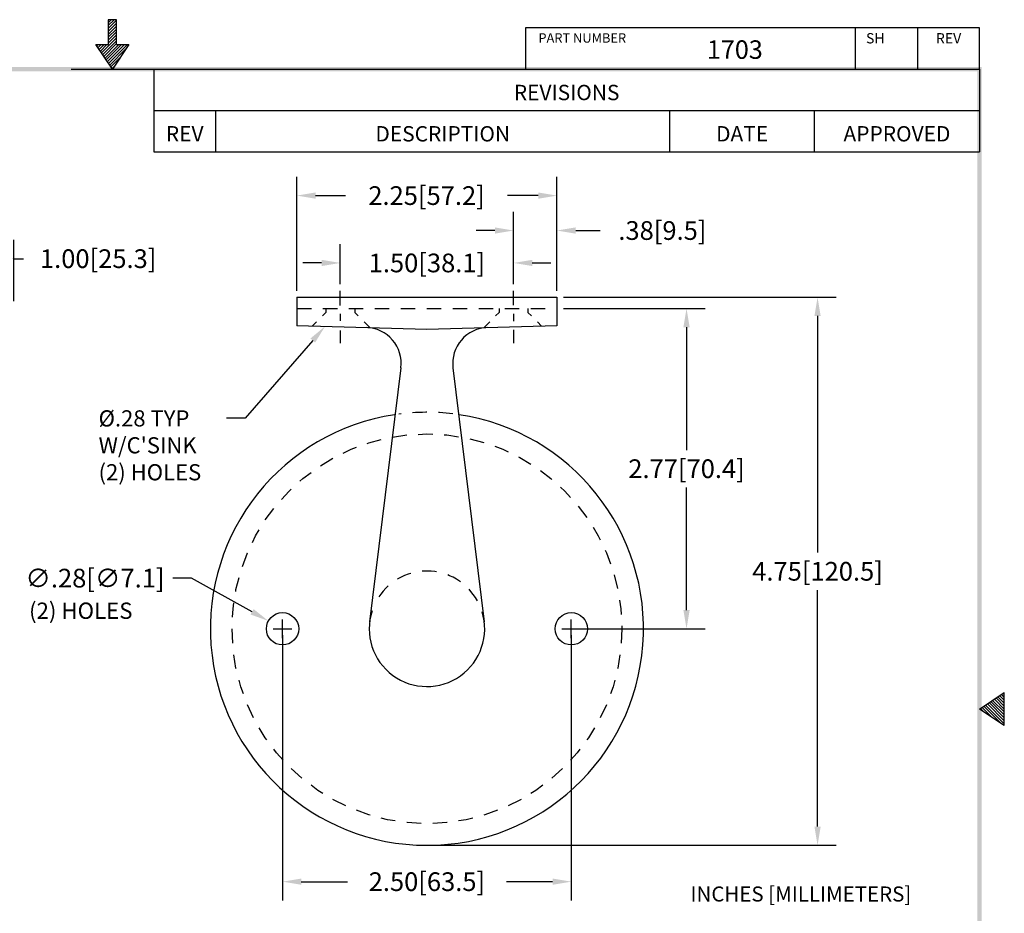
# Model space of a CAD drawing. Extents: x 0.9 to 16.3, y 0 to 12.
# Drawn here: x 7.8 to 16.3, y 4.2 to 12 of the extents above; entities that cross this region are included whole.
import ezdxf
from ezdxf.enums import TextEntityAlignment as Align

# ---------------------------------------------------------------- set-up
doc = ezdxf.new("R2010")
doc.units = 0
doc.header["$LTSCALE"] = 0.5
doc.header["$MEASUREMENT"] = 0
doc.linetypes.add('CENTER', pattern=[2, 1.25, -0.25, 0.25, -0.25])
doc.linetypes.add('HIDDEN', pattern=[0.375, 0.25, -0.125])
doc.layers.get('0').update_dxf_attribs({"linetype": 'CONTINUOUS'})
for name, color, linetype in [('CENTER', 2, 'CENTER'), ('DIM', 1, 'CONTINUOUS'), ('HIDDEN', 5, 'HIDDEN'), ('OBJ', 3, 'CONTINUOUS')]:
    doc.layers.add(name, color=color, linetype=linetype)
doc.styles.add('BAHWM4$0$STANDARD', font='txt')
doc.styles.add('STD', font='txt')
doc.dimstyles.get("Standard").update_dxf_attribs({"dimtxt": 0.18, "dimasz": 0.18, "dimexe": 0.18, "dimexo": 0.0625, "dimgap": 0.09, "dimtad": 0, "dimtih": 1, "dimtoh": 1, "dimdec": 4, "dimzin": 0, "dimdsep": 46, "dimtxsty": 'STANDARD', "dimcen": 0.09, "dimadec": 0, "dimazin": 0, "dimtfac": 1, "dimtdec": 4, "dimtofl": 0, "dimtmove": 0, "dimatfit": 3, "dimfxl": 1, "dimtolj": 1, "dimtzin": 0, "dimarcsym": 0})

# ---------------------------------------------------------------- blocks, each defined once
blk = doc.blocks.new('*D10')
at = {"color": 0, "linetype": 'ByBlock'}
for p, q in [((10.0427, 9.6967), (10.0427, 10.0432)), ((11.5427, 9.6967), (11.5427, 10.0432)), ((9.8807, 9.8812), (9.7187, 9.8812)), ((11.7047, 9.8812), (11.8667, 9.8812))]:
    blk.add_line(p, q, dxfattribs=at)
for points in [[(9.8807, 9.9082), (9.8807, 9.8542), (10.0427, 9.8812)], [(11.7047, 9.9082), (11.7047, 9.8542), (11.5427, 9.8812)]]:
    blk.add_solid(points, dxfattribs=at)
at = {"color": 0, "linetype": 'ByBlock', "insert": (10.7927, 9.8812), "char_height": 0.162, "attachment_point": 5}
blk.add_mtext('\\A1;1.50[38.1]', dxfattribs=at)
blk = doc.blocks.new('BAHWM4')
at = {"color": 7}
for p, q in [((5.8608, 8.9525), (5.8108, 8.9525)), ((5.8108, 8.9525), (5.8108, 8.8025)), ((5.8468, 8.9525), (5.8108, 8.9165)), ((5.8291, 8.9525), (5.8108, 8.9342)), ((5.8115, 8.9525), (5.8108, 8.9518)), ((5.8608, 8.9488), (5.8108, 8.8988)), ((5.8608, 8.8025), (5.8608, 8.9525)), ((5.8608, 8.9311), (5.8108, 8.8811)), ((5.8608, 8.9135), (5.8108, 8.8635)), ((5.8608, 8.8958), (5.8108, 8.8458)), ((8.3358, 8.9025), (8.3358, 8.6525)), ((11.0858, 8.9025), (8.3358, 8.9025)), ((10.3358, 8.6525), (10.3358, 8.9025)), ((10.7108, 8.9025), (10.7108, 8.6525)), ((11.0858, 8.6525), (11.0858, 8.9025)), ((5.8608, 8.8427), (5.7697, 8.7516)), ((5.8608, 8.8251), (5.7768, 8.741)), ((5.8608, 8.8781), (5.8108, 8.8281)), ((5.8608, 8.8604), (5.8108, 8.8104)), ((5.8358, 8.6525), (5.7358, 8.8025)), ((5.7358, 8.8025), (5.8108, 8.8025)), ((5.7499, 8.8025), (5.7414, 8.7941)), ((5.7675, 8.8025), (5.7485, 8.7835)), ((5.7852, 8.8025), (5.7556, 8.7729)), ((5.8029, 8.8025), (5.7626, 8.7622)), ((5.8608, 8.8074), (5.7839, 8.7304)), ((5.8736, 8.8025), (5.7909, 8.7198)), ((5.8913, 8.8025), (5.798, 8.7092)), ((5.909, 8.8025), (5.8051, 8.6986)), ((5.9266, 8.8025), (5.8121, 8.688)), ((5.9188, 8.777), (5.8192, 8.6774)), ((5.9358, 8.8025), (5.8358, 8.6525)), ((5.8608, 8.8025), (5.9358, 8.8025)), ((5.8835, 8.724), (5.8263, 8.6668)), ((5.5858, 8.6525), (11.0858, 8.6525)), ((5.8481, 8.671), (5.8334, 8.6562)), ((6.0858, 8.6525), (6.0858, 8.1525)), ((8.3358, 8.6525), (11.0858, 8.6525)), ((11.0858, 8.6525), (11.0858, 8.1525)), ((6.0858, 8.4025), (11.0858, 8.4025)), ((6.4608, 8.4025), (6.4608, 8.1525)), ((9.2108, 8.1525), (9.2108, 8.4025)), ((10.0858, 8.1525), (10.0858, 8.4025)), ((6.0858, 8.1525), (11.0858, 8.1525)), ((11.0858, 4.7775), (11.2358, 4.8775)), ((11.2358, 4.7598), (11.1652, 4.8304)), ((11.2358, 4.7775), (11.1758, 4.8375)), ((11.2358, 4.7952), (11.1864, 4.8446)), ((11.2358, 4.8128), (11.197, 4.8516)), ((11.2358, 4.8305), (11.2076, 4.8587)), ((11.2358, 4.8482), (11.2182, 4.8658)), ((11.2358, 4.8659), (11.2288, 4.8728)), ((11.2358, 4.6775), (11.2358, 4.8775)), ((11.2358, 4.6775), (11.0858, 4.7775)), ((11.1116, 4.7603), (11.091, 4.7809)), ((11.1646, 4.725), (11.1016, 4.788)), ((11.2176, 4.6896), (11.1122, 4.7951)), ((11.2358, 4.6891), (11.1228, 4.8021)), ((11.2358, 4.7068), (11.1334, 4.8092)), ((11.2358, 4.7245), (11.144, 4.8163)), ((11.2358, 4.7421), (11.1546, 4.8233))]:
    blk.add_line(p, q, dxfattribs=at)
for points in [[(0.5858, 8.665), (0.5858, 8.64), (11.0983, 8.665), (11.0733, 8.64)], [(11.0983, 8.665), (11.0733, 8.64), (11.0983, 0.89), (11.0733, 0.915)]]:
    blk.add_trace(points, dxfattribs=at)
at = {"style": 'BAHWM4$0$STANDARD'}
blk.add_text('PART NUMBER', height=0.056955, dxfattribs=at).set_placement((8.415, 8.8133))
at = {"color": 7, "style": 'BAHWM4$0$STANDARD'}
blk.add_text('SH', height=0.0625, dxfattribs=at).set_placement((10.3983, 8.8087))
for s, height, p in [('REV', 0.0625, (10.8983, 8.8087)), ('REVISIONS', 0.093, (8.5858, 8.465)), ('REV', 0.093, (6.2733, 8.215)), ('DESCRIPTION', 0.093, (7.8358, 8.215)), ('DATE', 0.093, (9.6483, 8.215)), ('APPROVED', 0.093, (10.5858, 8.215))]:
    blk.add_text(s, height=height, dxfattribs=at).set_placement(p, align=Align.CENTER)
blk = doc.blocks.new('*D4')
at = {"color": 0, "linetype": 'ByBlock'}
for p, q in [((6.3083, 9.5501), (6.3083, 10.0802)), ((7.3033, 9.5501), (7.3033, 10.0802)), ((6.4703, 9.9182), (7.1413, 9.9182)), ((7.3033, 9.9182), (7.3843, 9.9182))]:
    blk.add_line(p, q, dxfattribs=at)
for points in [[(6.4703, 9.9452), (6.4703, 9.8912), (6.3083, 9.9182)], [(7.1413, 9.9452), (7.1413, 9.8912), (7.3033, 9.9182)]]:
    blk.add_solid(points, dxfattribs=at)
at = {"color": 0, "linetype": 'ByBlock', "insert": (8.0323, 9.9182), "char_height": 0.162, "attachment_point": 5}
blk.add_mtext('\\A1;1.00[25.3]', dxfattribs=at)
blk = doc.blocks.new('*D5')
at = {"color": 0, "linetype": 'ByBlock'}
for p, q in [((11.5427, 9.753), (11.5427, 10.3239)), ((11.9185, 9.6401), (11.9185, 10.3239)), ((11.3807, 10.1619), (11.2187, 10.1619)), ((12.0805, 10.1619), (12.2915, 10.1619))]:
    blk.add_line(p, q, dxfattribs=at)
for points in [[(11.3807, 10.1889), (11.3807, 10.1349), (11.5427, 10.1619)], [(12.0805, 10.1889), (12.0805, 10.1349), (11.9185, 10.1619)]]:
    blk.add_solid(points, dxfattribs=at)
at = {"color": 0, "linetype": 'ByBlock', "insert": (12.8315, 10.1619), "char_height": 0.162, "attachment_point": 5}
blk.add_mtext('\\A1;.38[9.5]', dxfattribs=at)
blk = doc.blocks.new('*D6')
at = {"color": 0, "linetype": 'ByBlock'}
for p, q in [((9.667, 9.6401), (9.667, 10.6265)), ((11.9185, 9.6401), (11.9185, 10.6265)), ((9.829, 10.4645), (10.0875, 10.4645)), ((11.7565, 10.4645), (11.4915, 10.4645))]:
    blk.add_line(p, q, dxfattribs=at)
for points in [[(9.829, 10.4915), (9.829, 10.4375), (9.667, 10.4645)], [(11.7565, 10.4915), (11.7565, 10.4375), (11.9185, 10.4645)]]:
    blk.add_solid(points, dxfattribs=at)
at = {"color": 0, "linetype": 'ByBlock', "insert": (10.7895, 10.4645), "char_height": 0.162, "attachment_point": 5}
blk.add_mtext('\\A1;2.25[57.2]', dxfattribs=at)
blk = doc.blocks.new('*D11')
at = {"color": 0, "linetype": 'ByBlock'}
for p, q in [((11.9747, 9.5838), (14.3367, 9.5838)), ((14.1747, 9.4218), (14.1747, 7.3728)), ((14.1747, 4.9998), (14.1747, 7.0488)), ((10.849, 4.8378), (14.3367, 4.8378))]:
    blk.add_line(p, q, dxfattribs=at)
for points in [[(14.1477, 9.4218), (14.2017, 9.4218), (14.1747, 9.5838)], [(14.1477, 4.9998), (14.2017, 4.9998), (14.1747, 4.8378)]]:
    blk.add_solid(points, dxfattribs=at)
at = {"color": 0, "linetype": 'ByBlock', "insert": (14.1747, 7.2108), "char_height": 0.162, "attachment_point": 5}
blk.add_mtext('\\A1;4.75[120.5]', dxfattribs=at)
blk = doc.blocks.new('*D15')
at = {"color": 0, "linetype": 'ByBlock'}
for p, q in [((10.0755, 6.6566), (10.0755, 4.3609)), ((12.5755, 6.6566), (12.5755, 4.3609)), ((10.2375, 4.5229), (10.637, 4.5229)), ((12.4135, 4.5229), (12.014, 4.5229))]:
    blk.add_line(p, q, dxfattribs=at)
for points in [[(10.2375, 4.5499), (10.2375, 4.4959), (10.0755, 4.5229)], [(12.4135, 4.5499), (12.4135, 4.4959), (12.5755, 4.5229)]]:
    blk.add_solid(points, dxfattribs=at)
at = {"color": 0, "linetype": 'ByBlock', "insert": (11.3255, 4.5229), "char_height": 0.162, "attachment_point": 5}
blk.add_mtext('\\A1;2.50[63.5]', dxfattribs=at)
blk = doc.blocks.new('*D16')
at = {"color": 0, "linetype": 'ByBlock'}
for p, q in [((12.5075, 9.4857), (13.7352, 9.4857)), ((13.5732, 9.3237), (13.5732, 8.2612)), ((13.5732, 6.8748), (13.5732, 7.9372)), ((12.6318, 6.7128), (13.7352, 6.7128))]:
    blk.add_line(p, q, dxfattribs=at)
for points in [[(13.5462, 9.3237), (13.6002, 9.3237), (13.5732, 9.4857)], [(13.5462, 6.8748), (13.6002, 6.8748), (13.5732, 6.7128)]]:
    blk.add_solid(points, dxfattribs=at)
at = {"color": 0, "linetype": 'ByBlock', "insert": (13.5732, 8.0992), "char_height": 0.162, "attachment_point": 5}
blk.add_mtext('\\A1;2.77[70.4]', dxfattribs=at)
blk = doc.blocks.new('*D17')
at = {"color": 0, "linetype": 'ByBlock'}
for p, q in [((9.2884, 7.1515), (9.1264, 7.1515)), ((9.8118, 6.8598), (9.2884, 7.1515)), ((10.0755, 6.6318), (10.0755, 6.7938)), ((9.9945, 6.7128), (10.1565, 6.7128))]:
    blk.add_line(p, q, dxfattribs=at)
blk.add_solid([(9.8249, 6.8834), (9.7986, 6.8363), (9.9533, 6.781)], dxfattribs=at)
at = {"color": 0, "linetype": 'ByBlock', "insert": (8.4514, 7.1515), "char_height": 0.162, "attachment_point": 5}
blk.add_mtext('\\A1;∅.28[∅7.1]', dxfattribs=at)

msp = doc.modelspace()

# ---------------------------------------------------------------- linework, layer by layer
at = {"layer": 'CENTER', "color": 7}
for p, q in [((10.5755, 9.5113), (10.5755, 9.6405)), ((12.0755, 9.5149), (12.0755, 9.6405)), ((10.5755, 9.4401), (10.5755, 9.3811)), ((12.0755, 9.4401), (12.0755, 9.3784)), ((10.5755, 9.2953), (10.5755, 9.1852)), ((12.0755, 9.3009), (12.0755, 9.1852))]:
    msp.add_line(p, q, dxfattribs=at)
at = {"layer": 'DIM', "color": 7}
for p, q in [((10.337, 9.2095), (9.7512, 8.536)), ((9.7512, 8.536), (9.5892, 8.536))]:
    msp.add_line(p, q, dxfattribs=at)
at = {"layer": 'DIM', "color": 7, "linetype": 'Continuous'}
for p, q in [((12.5755, 6.6318), (12.5755, 6.7938)), ((12.4945, 6.7128), (12.6565, 6.7128))]:
    msp.add_line(p, q, dxfattribs=at)
at = {"layer": 'DIM', "color": 7}
msp.add_solid([(10.3167, 9.2272), (10.3574, 9.1918), (10.4434, 9.3318)], dxfattribs=at)
at = {"layer": 'HIDDEN', "color": 7}
for p, q in [((10.1998, 9.4857), (12.4513, 9.4857)), ((10.4505, 9.4857), (10.4505, 9.453)), ((10.7005, 9.4857), (10.7005, 9.453)), ((11.9505, 9.4857), (11.9505, 9.453)), ((12.2005, 9.4857), (12.2005, 9.453)), ((10.4505, 9.453), (10.4202, 9.4226)), ((10.7005, 9.453), (10.7309, 9.4226)), ((11.9505, 9.453), (11.9202, 9.4226)), ((12.2005, 9.453), (12.2309, 9.4226)), ((10.3691, 9.3715), (10.3325, 9.3349)), ((10.782, 9.3715), (10.8329, 9.3206)), ((11.8691, 9.3715), (11.8182, 9.3206)), ((12.282, 9.3715), (12.3186, 9.3349))]:
    msp.add_line(p, q, dxfattribs=at)
at = {"layer": 'HIDDEN', "color": 7, "linetype": 'HIDDEN'}
msp.add_circle((11.3255, 6.7128), 1.6875, dxfattribs=at)
msp.add_arc((11.3255, 6.7128), 1.875, 83.12216, 97.46902, dxfattribs=at)
at = {"layer": 'HIDDEN', "color": 7}
msp.add_arc((11.3255, 6.7128), 0.5, 28.82463, 150.73084, dxfattribs=at)
at = {"layer": 'OBJ', "color": 7}
for p, q in [((10.1998, 9.5838), (10.1998, 9.3378)), ((10.1998, 9.5838), (12.4513, 9.5838)), ((12.4513, 9.5838), (12.4513, 9.3378)), ((10.1998, 9.3387), (11.3255, 9.3066)), ((11.3255, 9.3066), (12.4513, 9.3387)), ((11.1, 8.9738), (10.8293, 6.7739)), ((11.5511, 8.9738), (11.8218, 6.7739))]:
    msp.add_line(p, q, dxfattribs=at)
for centre in [(10.0755, 6.7128), (12.5755, 6.7128)]:
    msp.add_circle(centre, 0.14, dxfattribs=at)
for centre, radius, start, end in [((10.7923, 9.0117), 0.31, 352.98557, 88.36342), ((11.8588, 9.0117), 0.31, 91.63658, 187.01443), ((11.3255, 6.7128), 1.875, 98.57828, 81.42172), ((11.3255, 6.7128), 0.5, 162.01753, 17.18733)]:
    msp.add_arc(centre, radius, start, end, dxfattribs=at)

# ---------------------------------------------------------------- block references
at = {"color": 7, "xscale": 1.43, "yscale": 1.43, "zscale": 1.43}
msp.add_blockref('BAHWM4', (0.2573, -0.8142), dxfattribs=at)

# ---------------------------------------------------------------- texts
at = {"layer": 'DIM', "color": 7, "style": 'STD'}
for s, height, p in [('1703', 0.16, (13.749, 11.6489)), ('%%c.28 TYP', 0.14, (8.4826, 8.4651)), ("W/C'SINK", 0.14, (8.4826, 8.2318)), ('(2) HOLES', 0.14, (8.4826, 7.9985)), ('(2) HOLES', 0.14113, (7.8805, 6.7988)), ('INCHES [MILLIMETERS]', 0.130097, (13.6076, 4.3511))]:
    msp.add_text(s, height=height, dxfattribs=at).set_placement(p)

# ---------------------------------------------------------------- dimensions: what is measured, and where the dimension line sits
at = {"layer": 'DIM', "color": 7}
for base, p1, p2, picture, middle, set_off in [((12.4513, 10.4645), (10.1998, 9.5838), (12.4513, 9.5838), '*D6', (11.3223, 10.4645), (0.5328, 0)), ((12.4513, 10.1619), (12.0755, 9.6967), (12.4513, 9.5838), '*D5', (13.3643, 10.1619), (0.5328, 0)), ((7.7501335333, 9.9182392605), (6.7551335333, 9.4938385932), (7.7501335333, 9.4938385932), '*D4', (8.4791335333, 9.9182392605), (0.4468642591, 0)), ((12.0755, 9.8812), (10.5755, 9.6405), (12.0755, 9.6405), '*D10', (11.3255, 9.8812), (0.5328, 0))]:
    dim = msp.add_linear_dim(base=base, p1=p1, p2=p2, dimstyle='STANDARD', override={"dimscale": 0.9, "dimdec": 2, "dimzin": 4}, dxfattribs=at)
    dim.commit()
    dim.dimension.update_dxf_attribs({"geometry": picture, "text_midpoint": middle, "dimtype": 160, "insert": set_off})
dim = msp.add_linear_dim(base=(14.7075, 9.5838), p1=(11.3255, 4.8378), p2=(12.4513, 9.5838), angle=90, dimstyle='STANDARD', override={"dimscale": 0.9, "dimdec": 2, "dimzin": 4}, dxfattribs=at)
dim.commit()
dim.dimension.update_dxf_attribs({"geometry": '*D11', "text_midpoint": (14.7075, 7.2108), "dimtype": 160, "insert": (0.5328, 0)})
dim = msp.add_linear_dim(base=(13.5732, 9.4857), p1=(12.5755, 6.7128), p2=(12.4513, 9.4857), angle=90, dimstyle='STANDARD', override={"dimscale": 0.9, "dimdec": 2, "dimzin": 4}, dxfattribs=at)
dim.commit()
dim.dimension.update_dxf_attribs({"geometry": '*D16', "text_midpoint": (13.5732, 8.0992)})
dim = msp.add_diameter_dim_2p(p1=(10.1978, 6.6446), p2=(9.9533, 6.781), dimstyle='STANDARD', override={"dimscale": 0.9, "dimdec": 2, "dimzin": 4}, dxfattribs=at)
dim.commit()
dim.dimension.update_dxf_attribs({"geometry": '*D17', "text_midpoint": (8.4514, 7.1515), "dimtype": 163})
dim = msp.add_linear_dim(base=(12.5755, 4.5229), p1=(10.0755, 6.7128), p2=(12.5755, 6.7128), dimstyle='STANDARD', override={"dimscale": 0.9, "dimdec": 2, "dimzin": 4}, dxfattribs=at)
dim.commit()
dim.dimension.update_dxf_attribs({"geometry": '*D15', "text_midpoint": (11.3255, 4.5229)})

doc.saveas('drawing.dxf')
